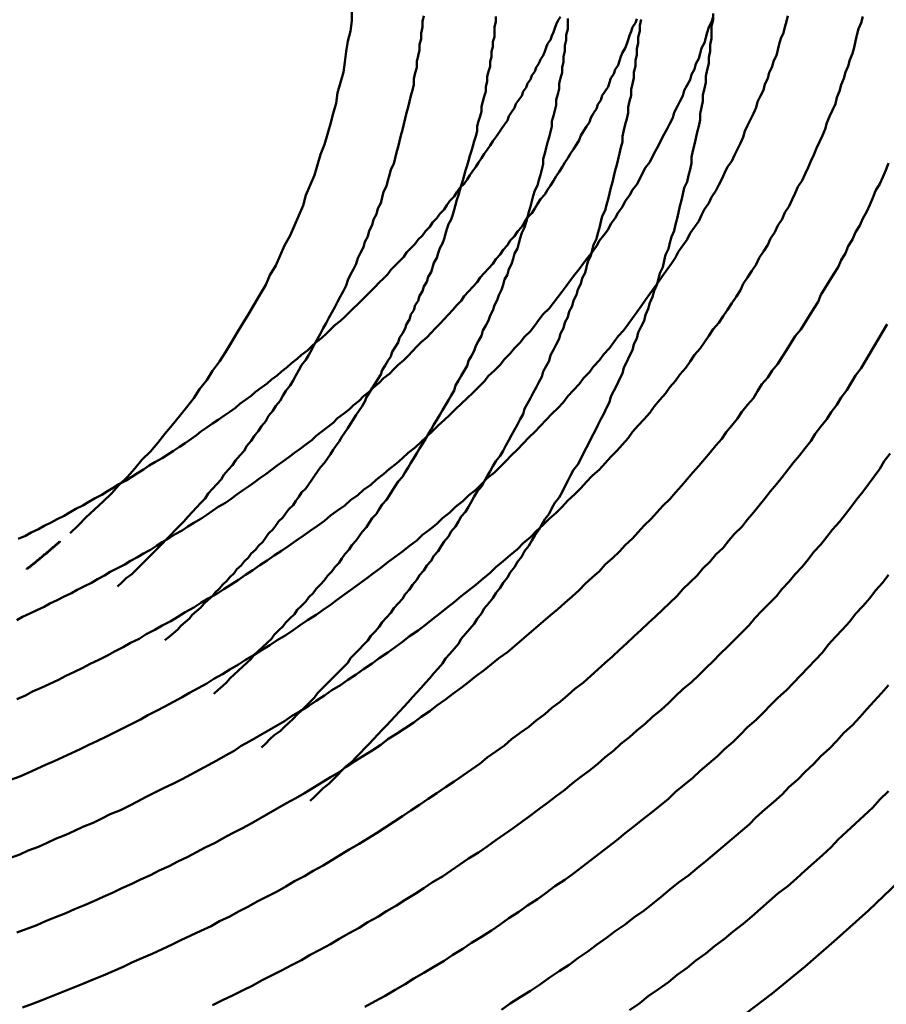
# Model space of a CAD drawing. Units: millimetres. Extents: x 0 to 420, y 0 to 297.
# Drawn here: x 117 to 118, y 86 to 87 of the extents above; entities that cross this region are included whole.
import ezdxf

# ---------------------------------------------------------------- set-up
doc = ezdxf.new("R2010")
doc.units = ezdxf.units.MM
doc.header["$LTSCALE"] = 0.18189
doc.layers.add('NoLayerName_004', color=7, linetype='Continuous')

msp = doc.modelspace()

# ---------------------------------------------------------------- linework, layer by layer
at = {"layer": 'NoLayerName_004', "color": 3, "linetype": 'Continuous', "lineweight": 50}
for points in [[(117.34976, 86.47471), (117.35576, 86.48011), (117.36076, 86.48551), (117.36676, 86.49111), (117.37276, 86.49661), (117.37876, 86.50231), (117.38376, 86.50801), (117.38976, 86.51381), (117.39476, 86.51961), (117.39976, 86.52551), (117.40576, 86.53141), (117.41076, 86.53741), (117.41576, 86.54351), (117.42076, 86.54961), (117.42576, 86.55581), (117.43076, 86.56201), (117.43576, 86.56831), (117.43976, 86.57461), (117.44476, 86.58101), (117.44876, 86.58741), (117.45376, 86.59381), (117.45776, 86.60031), (117.46176, 86.60691), (117.46576, 86.61351), (117.46976, 86.62011), (117.47376, 86.62681), (117.47776, 86.63351), (117.48176, 86.64021), (117.48576, 86.64701), (117.48876, 86.65381), (117.49276, 86.66061), (117.49576, 86.66751), (117.49876, 86.67441), (117.50276, 86.68131), (117.50576, 86.68831), (117.50876, 86.69531), (117.51176, 86.70231), (117.51376, 86.70931), (117.51676, 86.71631), (117.51976, 86.72341), (117.52176, 86.73051), (117.52376, 86.73761), (117.52676, 86.74471), (117.52876, 86.75181), (117.53076, 86.75901), (117.53276, 86.76611), (117.53476, 86.77331), (117.53576, 86.78041), (117.53776, 86.78761), (117.53976, 86.79481), (117.54076, 86.80191), (117.54176, 86.80911), (117.54276, 86.81631), (117.54476, 86.82341), (117.54576, 86.83061), (117.54576, 86.83781)], [(117.30776, 86.30301), (117.31476, 86.30561), (117.32076, 86.30821), (117.32676, 86.31091), (117.33276, 86.31361), (117.33876, 86.31631), (117.34476, 86.31901), (117.35076, 86.32181), (117.35676, 86.32461), (117.36276, 86.32751), (117.36876, 86.33041), (117.37476, 86.33321), (117.38076, 86.33621), (117.38676, 86.33911), (117.39276, 86.34211), (117.39876, 86.34511), (117.40376, 86.34821), (117.40976, 86.35121), (117.41576, 86.35431), (117.42176, 86.35741), (117.42776, 86.36061), (117.43276, 86.36371), (117.43876, 86.36691), (117.44476, 86.37021), (117.44976, 86.37341), (117.45576, 86.37671), (117.46076, 86.38001), (117.46676, 86.38331), (117.47176, 86.38661), (117.47776, 86.39001), (117.48276, 86.39341), (117.48876, 86.39681), (117.49376, 86.40021), (117.49976, 86.40371), (117.50476, 86.40721), (117.50976, 86.41071), (117.51476, 86.41421), (117.52076, 86.41781), (117.52576, 86.42131), (117.53076, 86.42491), (117.53576, 86.42851), (117.54076, 86.43221), (117.54576, 86.43581), (117.55076, 86.43951), (117.55576, 86.44321), (117.56076, 86.44691), (117.56576, 86.45061), (117.57076, 86.45441), (117.57576, 86.45811), (117.58076, 86.46191), (117.58576, 86.46571), (117.59076, 86.46951), (117.59476, 86.47341), (117.59976, 86.47721), (117.60476, 86.48111), (117.60876, 86.48501), (117.61376, 86.48891), (117.61776, 86.49281), (117.62276, 86.49681), (117.62676, 86.50071), (117.63176, 86.50471), (117.63576, 86.50871), (117.63976, 86.51271), (117.64476, 86.51671), (117.64876, 86.52071), (117.65276, 86.52471), (117.65676, 86.52881), (117.66076, 86.53281), (117.66476, 86.53691), (117.66876, 86.54101), (117.67276, 86.54511), (117.67676, 86.54921), (117.68076, 86.55331), (117.68476, 86.55741), (117.68876, 86.56151), (117.69276, 86.56561), (117.69576, 86.56981), (117.69976, 86.57391), (117.70376, 86.57801), (117.70676, 86.58221), (117.71076, 86.58641), (117.71376, 86.59051), (117.71776, 86.59471), (117.72076, 86.59891), (117.72476, 86.60311), (117.72776, 86.60721), (117.73076, 86.61141), (117.73476, 86.61561), (117.73776, 86.61981), (117.74076, 86.62401), (117.74376, 86.62821), (117.74676, 86.63241), (117.74976, 86.63661), (117.75276, 86.64091), (117.75576, 86.64511), (117.75876, 86.64931), (117.76176, 86.65351), (117.76476, 86.65771), (117.76776, 86.66191), (117.77076, 86.66611), (117.77276, 86.67031), (117.77576, 86.67451), (117.77876, 86.67871), (117.78076, 86.68301), (117.78376, 86.68721), (117.78676, 86.69141), (117.78876, 86.69561), (117.79076, 86.69971), (117.79376, 86.70391), (117.79576, 86.70811), (117.79876, 86.71231), (117.80076, 86.71651), (117.80276, 86.72061), (117.80476, 86.72481), (117.80676, 86.72901), (117.80976, 86.73311), (117.81176, 86.73731), (117.81376, 86.74141), (117.81576, 86.74551), (117.81776, 86.74971), (117.81876, 86.75381), (117.82076, 86.75791), (117.82276, 86.76201), (117.82476, 86.76611), (117.82676, 86.77021), (117.82776, 86.77421), (117.82976, 86.77831), (117.83176, 86.78241), (117.83276, 86.78641), (117.83476, 86.79041), (117.83576, 86.79451), (117.83776, 86.79851), (117.83876, 86.80251), (117.84076, 86.80641), (117.84176, 86.81041), (117.84276, 86.81441), (117.84376, 86.81831), (117.84576, 86.82221), (117.84676, 86.82621), (117.84776, 86.83011), (117.84876, 86.83391)], [(117.30776, 86.24891), (117.31476, 86.25151), (117.32076, 86.25411), (117.32776, 86.25681), (117.33376, 86.25951), (117.33976, 86.26231), (117.34676, 86.26501), (117.35276, 86.26781), (117.35876, 86.27071), (117.36576, 86.27351), (117.37176, 86.27641), (117.37776, 86.27941), (117.38476, 86.28231), (117.39076, 86.28531), (117.39676, 86.28831), (117.40276, 86.29141), (117.40876, 86.29441), (117.41476, 86.29751), (117.42176, 86.30071), (117.42776, 86.30381), (117.43376, 86.30701), (117.43976, 86.31031), (117.44576, 86.31351), (117.45176, 86.31681), (117.45776, 86.32011), (117.46376, 86.32341), (117.46876, 86.32681), (117.47476, 86.33021), (117.48076, 86.33361), (117.48676, 86.33701), (117.49276, 86.34051), (117.49876, 86.34401), (117.50376, 86.34751), (117.50976, 86.35101), (117.51576, 86.35461), (117.52076, 86.35821), (117.52676, 86.36181), (117.53176, 86.36551), (117.53776, 86.36911), (117.54276, 86.37281), (117.54876, 86.37651), (117.55376, 86.38021), (117.55976, 86.38401), (117.56476, 86.38781), (117.57076, 86.39161), (117.57576, 86.39541), (117.58076, 86.39921), (117.58576, 86.40311), (117.59176, 86.40701), (117.59676, 86.41091), (117.60176, 86.41481), (117.60676, 86.41881), (117.61176, 86.42281), (117.61676, 86.42671), (117.62176, 86.43081), (117.62676, 86.43481), (117.63176, 86.43881), (117.63676, 86.44291), (117.64176, 86.44701), (117.64576, 86.45111), (117.65076, 86.45521), (117.65576, 86.45931), (117.66076, 86.46351), (117.66476, 86.46771), (117.66976, 86.47191), (117.67376, 86.47611), (117.67876, 86.48031), (117.68276, 86.48451), (117.68776, 86.48881), (117.69176, 86.49301), (117.69576, 86.49731), (117.70076, 86.50161), (117.70476, 86.50591), (117.70876, 86.51021), (117.71276, 86.51451), (117.71776, 86.51891), (117.72176, 86.52321), (117.72576, 86.52761), (117.72976, 86.53191), (117.73376, 86.53631), (117.73776, 86.54071), (117.74076, 86.54511), (117.74476, 86.54951), (117.74876, 86.55391), (117.75276, 86.55831), (117.75576, 86.56271), (117.75976, 86.56721), (117.76376, 86.57161), (117.76676, 86.57601), (117.77076, 86.58051), (117.77376, 86.58491), (117.77776, 86.58941), (117.78076, 86.59391), (117.78376, 86.59841), (117.78776, 86.60281), (117.79076, 86.60731), (117.79376, 86.61181), (117.79676, 86.61631), (117.80076, 86.62081), (117.80376, 86.62531), (117.80676, 86.62981), (117.80976, 86.63431), (117.81276, 86.63881), (117.81576, 86.64331), (117.81776, 86.64781), (117.82076, 86.65231), (117.82376, 86.65681), (117.82676, 86.66131), (117.82876, 86.66581), (117.83176, 86.67031), (117.83476, 86.67481), (117.83676, 86.67931), (117.83976, 86.68381), (117.84176, 86.68831), (117.84476, 86.69281), (117.84676, 86.69731), (117.84976, 86.70181), (117.85176, 86.70631), (117.85376, 86.71071), (117.85576, 86.71521), (117.85876, 86.71971), (117.86076, 86.72421), (117.86276, 86.72861), (117.86476, 86.73311), (117.86676, 86.73751), (117.86876, 86.74201), (117.87076, 86.74641), (117.87276, 86.75091), (117.87476, 86.75531), (117.87576, 86.75971), (117.87776, 86.76411), (117.87976, 86.76851), (117.88176, 86.77291), (117.88276, 86.77731), (117.88476, 86.78171), (117.88576, 86.78611), (117.88776, 86.79041), (117.88876, 86.79481), (117.89076, 86.79911), (117.89176, 86.80341), (117.89376, 86.80771), (117.89476, 86.81201), (117.89576, 86.81631), (117.89676, 86.82061), (117.89776, 86.82491), (117.89976, 86.82911), (117.90076, 86.83341)], [(117.31276, 86.35931), (117.31876, 86.36191), (117.32376, 86.36461), (117.32976, 86.36721), (117.33576, 86.36991), (117.34176, 86.37271), (117.34676, 86.37541), (117.35276, 86.37821), (117.35876, 86.38101), (117.36376, 86.38381), (117.36976, 86.38671), (117.37576, 86.38961), (117.38076, 86.39251), (117.38676, 86.39541), (117.39176, 86.39841), (117.39776, 86.40131), (117.40276, 86.40441), (117.40876, 86.40741), (117.41376, 86.41041), (117.41976, 86.41351), (117.42476, 86.41661), (117.42976, 86.41981), (117.43576, 86.42291), (117.44076, 86.42611), (117.44576, 86.42931), (117.45176, 86.43251), (117.45676, 86.43571), (117.46176, 86.43901), (117.46676, 86.44231), (117.47176, 86.44561), (117.47676, 86.44891), (117.48176, 86.45231), (117.48676, 86.45561), (117.49176, 86.45901), (117.49676, 86.46241), (117.50176, 86.46581), (117.50676, 86.46931), (117.51176, 86.47271), (117.51676, 86.47621), (117.52176, 86.47971), (117.52676, 86.48321), (117.53076, 86.48681), (117.53576, 86.49031), (117.54076, 86.49391), (117.54476, 86.49751), (117.54976, 86.50111), (117.55376, 86.50471), (117.55876, 86.50831), (117.56276, 86.51201), (117.56776, 86.51561), (117.57176, 86.51931), (117.57676, 86.52301), (117.58076, 86.52671), (117.58476, 86.53051), (117.58976, 86.53421), (117.59376, 86.53801), (117.59776, 86.54171), (117.60176, 86.54551), (117.60576, 86.54931), (117.60976, 86.55311), (117.61376, 86.55691), (117.61776, 86.56071), (117.62176, 86.56451), (117.62576, 86.56841), (117.62976, 86.57221), (117.63376, 86.57611), (117.63776, 86.57991), (117.64076, 86.58381), (117.64476, 86.58771), (117.64876, 86.59151), (117.65176, 86.59541), (117.65576, 86.59931), (117.65876, 86.60321), (117.66276, 86.60711), (117.66576, 86.61101), (117.66976, 86.61491), (117.67276, 86.61881), (117.67576, 86.62281), (117.67876, 86.62671), (117.68276, 86.63061), (117.68576, 86.63451), (117.68876, 86.63851), (117.69176, 86.64241), (117.69476, 86.64631), (117.69776, 86.65031), (117.70076, 86.65421), (117.70376, 86.65811), (117.70676, 86.66211), (117.70976, 86.66601), (117.71276, 86.66991), (117.71576, 86.67391), (117.71776, 86.67781), (117.72076, 86.68171), (117.72376, 86.68561), (117.72576, 86.68961), (117.72876, 86.69351), (117.73076, 86.69741), (117.73376, 86.70131), (117.73576, 86.70521), (117.73876, 86.70911), (117.74076, 86.71301), (117.74376, 86.71691), (117.74576, 86.72081), (117.74776, 86.72471), (117.74976, 86.72861), (117.75276, 86.73241), (117.75476, 86.73631), (117.75676, 86.74021), (117.75876, 86.74401), (117.76076, 86.74791), (117.76276, 86.75171), (117.76476, 86.75551), (117.76676, 86.75931), (117.76876, 86.76311), (117.76976, 86.76691), (117.77176, 86.77071), (117.77376, 86.77451), (117.77576, 86.77831), (117.77676, 86.78201), (117.77876, 86.78581), (117.78076, 86.78951), (117.78176, 86.79321), (117.78376, 86.79691), (117.78476, 86.80061), (117.78676, 86.80431), (117.78776, 86.80791), (117.78876, 86.81161), (117.79076, 86.81521), (117.79176, 86.81891), (117.79276, 86.82251), (117.79376, 86.82611), (117.79576, 86.82961), (117.79676, 86.83321)], [(117.38276, 86.43751), (117.38576, 86.44041), (117.38876, 86.44331), (117.39276, 86.44621), (117.39576, 86.44921), (117.39876, 86.45221), (117.40176, 86.45511), (117.40476, 86.45821), (117.40776, 86.46121), (117.41076, 86.46421), (117.41376, 86.46731), (117.41676, 86.47041), (117.41976, 86.47351), (117.42276, 86.47661), (117.42576, 86.47971), (117.42876, 86.48281), (117.43176, 86.48601), (117.43476, 86.48921), (117.43776, 86.49241), (117.44076, 86.49561), (117.44376, 86.49881), (117.44576, 86.50211), (117.44876, 86.50531), (117.45176, 86.50861), (117.45476, 86.51191), (117.45676, 86.51521), (117.45976, 86.51851), (117.46276, 86.52181), (117.46476, 86.52521), (117.46776, 86.52861), (117.47076, 86.53191), (117.47276, 86.53531), (117.47576, 86.53871), (117.47776, 86.54211), (117.48076, 86.54561), (117.48276, 86.54901), (117.48576, 86.55251), (117.48776, 86.55601), (117.49076, 86.55951), (117.49276, 86.56301), (117.49576, 86.56651), (117.49776, 86.57001), (117.49976, 86.57351), (117.50276, 86.57711), (117.50476, 86.58061), (117.50676, 86.58421), (117.50876, 86.58781), (117.51076, 86.59141), (117.51376, 86.59501), (117.51576, 86.59861), (117.51776, 86.60231), (117.51976, 86.60591), (117.52176, 86.60961), (117.52376, 86.61321), (117.52576, 86.61691), (117.52776, 86.62061), (117.52976, 86.62431), (117.53176, 86.62801), (117.53376, 86.63171), (117.53576, 86.63541), (117.53776, 86.63921), (117.53976, 86.64291), (117.54176, 86.64671), (117.54276, 86.65041), (117.54476, 86.65421), (117.54676, 86.65801), (117.54876, 86.66181), (117.54976, 86.66561), (117.55176, 86.66941), (117.55376, 86.67321), (117.55476, 86.67701), (117.55676, 86.68081), (117.55776, 86.68471), (117.55976, 86.68851), (117.56076, 86.69241), (117.56276, 86.69621), (117.56376, 86.70011), (117.56576, 86.70391), (117.56676, 86.70781), (117.56776, 86.71171), (117.56976, 86.71561), (117.57076, 86.71951), (117.57176, 86.72341), (117.57276, 86.72731), (117.57476, 86.73121), (117.57576, 86.73511), (117.57676, 86.73901), (117.57776, 86.74301), (117.57876, 86.74691), (117.57976, 86.75081), (117.58076, 86.75481), (117.58176, 86.75871), (117.58276, 86.76261), (117.58376, 86.76661), (117.58476, 86.77051), (117.58576, 86.77451), (117.58676, 86.77841), (117.58776, 86.78241), (117.58876, 86.78631), (117.58876, 86.79031), (117.58976, 86.79431), (117.59076, 86.79821), (117.59076, 86.80221), (117.59176, 86.80621), (117.59276, 86.81011), (117.59276, 86.81411), (117.59376, 86.81811), (117.59376, 86.82201), (117.59476, 86.82601), (117.59476, 86.83001), (117.59576, 86.83391)], [(117.41576, 86.40031), (117.41876, 86.40271), (117.42176, 86.40521), (117.42476, 86.40771), (117.42676, 86.41021), (117.42976, 86.41281), (117.43276, 86.41531), (117.43476, 86.41791), (117.43776, 86.42041), (117.44076, 86.42301), (117.44276, 86.42561), (117.44576, 86.42821), (117.44876, 86.43081), (117.45076, 86.43341), (117.45376, 86.43611), (117.45576, 86.43871), (117.45876, 86.44141), (117.46076, 86.44411), (117.46376, 86.44681), (117.46576, 86.44951), (117.46876, 86.45221), (117.47076, 86.45491), (117.47376, 86.45761), (117.47576, 86.46041), (117.47876, 86.46311), (117.48076, 86.46591), (117.48376, 86.46871), (117.48576, 86.47151), (117.48776, 86.47431), (117.49076, 86.47711), (117.49276, 86.47991), (117.49476, 86.48271), (117.49776, 86.48561), (117.49976, 86.48841), (117.50176, 86.49131), (117.50476, 86.49411), (117.50676, 86.49701), (117.50876, 86.49991), (117.51076, 86.50281), (117.51376, 86.50571), (117.51576, 86.50871), (117.51776, 86.51161), (117.51976, 86.51451), (117.52176, 86.51751), (117.52376, 86.52051), (117.52676, 86.52341), (117.52876, 86.52641), (117.53076, 86.52941), (117.53276, 86.53241), (117.53476, 86.53541), (117.53676, 86.53841), (117.53876, 86.54151), (117.54076, 86.54451), (117.54276, 86.54761), (117.54476, 86.55061), (117.54676, 86.55371), (117.54876, 86.55671), (117.55076, 86.55981), (117.55276, 86.56291), (117.55476, 86.56601), (117.55576, 86.56911), (117.55776, 86.57221), (117.55976, 86.57541), (117.56176, 86.57851), (117.56376, 86.58161), (117.56576, 86.58481), (117.56676, 86.58791), (117.56876, 86.59111), (117.57076, 86.59431), (117.57276, 86.59741), (117.57376, 86.60061), (117.57576, 86.60381), (117.57776, 86.60701), (117.57876, 86.61021), (117.58076, 86.61341), (117.58276, 86.61671), (117.58376, 86.61991), (117.58576, 86.62311), (117.58676, 86.62641), (117.58876, 86.62961), (117.58976, 86.63291), (117.59176, 86.63611), (117.59276, 86.63941), (117.59476, 86.64271), (117.59576, 86.64601), (117.59776, 86.64931), (117.59876, 86.65261), (117.60076, 86.65591), (117.60176, 86.65921), (117.60276, 86.66251), (117.60476, 86.66581), (117.60576, 86.66911), (117.60676, 86.67251), (117.60876, 86.67581), (117.60976, 86.67911), (117.61076, 86.68251), (117.61176, 86.68581), (117.61276, 86.68921), (117.61476, 86.69261), (117.61576, 86.69591), (117.61676, 86.69931), (117.61776, 86.70271), (117.61876, 86.70611), (117.61976, 86.70951), (117.62076, 86.71291), (117.62176, 86.71621), (117.62276, 86.71961), (117.62376, 86.72301), (117.62476, 86.72651), (117.62576, 86.72991), (117.62676, 86.73331), (117.62776, 86.73671), (117.62876, 86.74011), (117.62976, 86.74351), (117.63076, 86.74701), (117.63176, 86.75041), (117.63276, 86.75381), (117.63276, 86.75731), (117.63376, 86.76071), (117.63476, 86.76421), (117.63576, 86.76761), (117.63576, 86.77101), (117.63676, 86.77451), (117.63776, 86.77791), (117.63876, 86.78141), (117.63876, 86.78491), (117.63976, 86.78831), (117.63976, 86.79181), (117.64076, 86.79521), (117.64176, 86.79871), (117.64176, 86.80221), (117.64276, 86.80561), (117.64276, 86.80911), (117.64376, 86.81251), (117.64376, 86.81601), (117.64476, 86.81951), (117.64476, 86.82291), (117.64476, 86.82641), (117.64576, 86.82991), (117.64576, 86.83341)], [(117.44976, 86.36301), (117.45276, 86.36571), (117.45576, 86.36831), (117.45876, 86.37101), (117.46076, 86.37371), (117.46376, 86.37641), (117.46676, 86.37911), (117.46976, 86.38181), (117.47276, 86.38451), (117.47576, 86.38731), (117.47776, 86.39001), (117.48076, 86.39281), (117.48376, 86.39561), (117.48676, 86.39841), (117.48976, 86.40121), (117.49176, 86.40401), (117.49476, 86.40691), (117.49776, 86.40971), (117.49976, 86.41261), (117.50276, 86.41551), (117.50576, 86.41841), (117.50776, 86.42131), (117.51076, 86.42421), (117.51376, 86.42711), (117.51576, 86.43011), (117.51876, 86.43301), (117.52076, 86.43601), (117.52376, 86.43891), (117.52676, 86.44191), (117.52876, 86.44491), (117.53176, 86.44791), (117.53376, 86.45101), (117.53676, 86.45401), (117.53876, 86.45711), (117.54076, 86.46011), (117.54376, 86.46321), (117.54576, 86.46631), (117.54876, 86.46941), (117.55076, 86.47251), (117.55276, 86.47561), (117.55576, 86.47871), (117.55776, 86.48181), (117.55976, 86.48501), (117.56276, 86.48811), (117.56476, 86.49131), (117.56676, 86.49451), (117.56976, 86.49771), (117.57176, 86.50091), (117.57376, 86.50411), (117.57576, 86.50731), (117.57776, 86.51051), (117.58076, 86.51381), (117.58276, 86.51701), (117.58476, 86.52031), (117.58676, 86.52351), (117.58876, 86.52681), (117.59076, 86.53011), (117.59276, 86.53341), (117.59476, 86.53671), (117.59676, 86.54001), (117.59876, 86.54341), (117.60076, 86.54671), (117.60276, 86.55011), (117.60476, 86.55341), (117.60676, 86.55681), (117.60876, 86.56011), (117.61076, 86.56351), (117.61276, 86.56691), (117.61476, 86.57031), (117.61676, 86.57371), (117.61776, 86.57711), (117.61976, 86.58061), (117.62176, 86.58401), (117.62376, 86.58741), (117.62576, 86.59091), (117.62676, 86.59441), (117.62876, 86.59781), (117.63076, 86.60131), (117.63176, 86.60481), (117.63376, 86.60831), (117.63576, 86.61181), (117.63676, 86.61531), (117.63876, 86.61881), (117.64076, 86.62231), (117.64176, 86.62581), (117.64376, 86.62941), (117.64476, 86.63291), (117.64676, 86.63651), (117.64776, 86.64001), (117.64976, 86.64361), (117.65076, 86.64721), (117.65176, 86.65081), (117.65376, 86.65431), (117.65476, 86.65791), (117.65676, 86.66151), (117.65776, 86.66511), (117.65876, 86.66881), (117.66076, 86.67241), (117.66176, 86.67601), (117.66276, 86.67961), (117.66376, 86.68331), (117.66576, 86.68691), (117.66676, 86.69061), (117.66776, 86.69421), (117.66876, 86.69791), (117.66976, 86.70151), (117.67076, 86.70521), (117.67176, 86.70891), (117.67276, 86.71261), (117.67476, 86.71621), (117.67576, 86.71991), (117.67676, 86.72361), (117.67776, 86.72731), (117.67876, 86.73101), (117.67876, 86.73471), (117.67976, 86.73841), (117.68076, 86.74221), (117.68176, 86.74591), (117.68276, 86.74961), (117.68376, 86.75331), (117.68476, 86.75701), (117.68476, 86.76081), (117.68576, 86.76451), (117.68676, 86.76821), (117.68776, 86.77201), (117.68776, 86.77571), (117.68876, 86.77951), (117.68976, 86.78321), (117.68976, 86.78701), (117.69076, 86.79071), (117.69176, 86.79451), (117.69176, 86.79821), (117.69276, 86.80201), (117.69276, 86.80571), (117.69376, 86.80951), (117.69376, 86.81331), (117.69476, 86.81701), (117.69476, 86.82081), (117.69576, 86.82461), (117.69576, 86.82831), (117.69576, 86.83211)], [(117.48276, 86.32581), (117.48576, 86.32861), (117.48876, 86.33141), (117.49176, 86.33431), (117.49576, 86.33711), (117.49876, 86.34001), (117.50176, 86.34281), (117.50476, 86.34571), (117.50776, 86.34861), (117.51076, 86.35151), (117.51376, 86.35451), (117.51676, 86.35741), (117.51976, 86.36041), (117.52176, 86.36341), (117.52476, 86.36641), (117.52776, 86.36941), (117.53076, 86.37241), (117.53376, 86.37541), (117.53676, 86.37841), (117.53976, 86.38151), (117.54276, 86.38461), (117.54476, 86.38771), (117.54776, 86.39081), (117.55076, 86.39391), (117.55376, 86.39701), (117.55676, 86.40011), (117.55876, 86.40331), (117.56176, 86.40641), (117.56476, 86.40961), (117.56676, 86.41281), (117.56976, 86.41601), (117.57276, 86.41921), (117.57476, 86.42251), (117.57776, 86.42571), (117.58076, 86.42891), (117.58276, 86.43221), (117.58576, 86.43551), (117.58776, 86.43881), (117.59076, 86.44211), (117.59276, 86.44541), (117.59576, 86.44871), (117.59776, 86.45211), (117.60076, 86.45541), (117.60276, 86.45881), (117.60576, 86.46211), (117.60776, 86.46551), (117.60976, 86.46891), (117.61276, 86.47231), (117.61476, 86.47571), (117.61776, 86.47921), (117.61976, 86.48261), (117.62176, 86.48611), (117.62476, 86.48951), (117.62676, 86.49301), (117.62876, 86.49651), (117.63076, 86.50001), (117.63276, 86.50351), (117.63576, 86.50701), (117.63776, 86.51051), (117.63976, 86.51411), (117.64176, 86.51761), (117.64376, 86.52121), (117.64576, 86.52471), (117.64876, 86.52831), (117.65076, 86.53191), (117.65276, 86.53551), (117.65476, 86.53911), (117.65676, 86.54271), (117.65876, 86.54641), (117.66076, 86.55001), (117.66276, 86.55371), (117.66476, 86.55731), (117.66576, 86.56101), (117.66776, 86.56471), (117.66976, 86.56831), (117.67176, 86.57201), (117.67376, 86.57571), (117.67576, 86.57951), (117.67776, 86.58321), (117.67876, 86.58691), (117.68076, 86.59061), (117.68276, 86.59441), (117.68376, 86.59821), (117.68576, 86.60191), (117.68776, 86.60571), (117.68976, 86.60951), (117.69076, 86.61331), (117.69276, 86.61711), (117.69376, 86.62091), (117.69576, 86.62471), (117.69676, 86.62851), (117.69876, 86.63241), (117.69976, 86.63621), (117.70176, 86.64011), (117.70276, 86.64391), (117.70476, 86.64781), (117.70576, 86.65171), (117.70776, 86.65551), (117.70876, 86.65941), (117.70976, 86.66331), (117.71176, 86.66721), (117.71276, 86.67111), (117.71376, 86.67501), (117.71576, 86.67901), (117.71676, 86.68291), (117.71776, 86.68681), (117.71876, 86.69081), (117.71976, 86.69471), (117.72176, 86.69871), (117.72276, 86.70261), (117.72376, 86.70661), (117.72476, 86.71051), (117.72576, 86.71451), (117.72676, 86.71851), (117.72776, 86.72251), (117.72876, 86.72651), (117.72976, 86.73051), (117.73076, 86.73441), (117.73176, 86.73841), (117.73276, 86.74251), (117.73376, 86.74651), (117.73376, 86.75051), (117.73476, 86.75451), (117.73576, 86.75851), (117.73676, 86.76251), (117.73776, 86.76661), (117.73776, 86.77061), (117.73876, 86.77461), (117.73976, 86.77871), (117.73976, 86.78271), (117.74076, 86.78681), (117.74176, 86.79081), (117.74176, 86.79491), (117.74276, 86.79891), (117.74276, 86.80301), (117.74376, 86.80701), (117.74376, 86.81111), (117.74476, 86.81511), (117.74476, 86.81921), (117.74576, 86.82331), (117.74576, 86.82731), (117.74676, 86.83141)], [(117.51676, 86.28861), (117.51976, 86.29151), (117.52276, 86.29451), (117.52576, 86.29751), (117.52976, 86.30051), (117.53276, 86.30361), (117.53576, 86.30661), (117.53876, 86.30971), (117.54176, 86.31271), (117.54576, 86.31581), (117.54876, 86.31891), (117.55176, 86.32201), (117.55476, 86.32521), (117.55776, 86.32831), (117.56076, 86.33151), (117.56376, 86.33471), (117.56676, 86.33791), (117.56976, 86.34111), (117.57276, 86.34431), (117.57576, 86.34751), (117.57876, 86.35081), (117.58176, 86.35401), (117.58476, 86.35731), (117.58776, 86.36061), (117.59076, 86.36391), (117.59376, 86.36721), (117.59676, 86.37061), (117.59976, 86.37391), (117.60276, 86.37731), (117.60576, 86.38071), (117.60876, 86.38411), (117.61076, 86.38751), (117.61376, 86.39091), (117.61676, 86.39431), (117.61976, 86.39781), (117.62176, 86.40121), (117.62476, 86.40471), (117.62776, 86.40821), (117.63076, 86.41171), (117.63276, 86.41521), (117.63576, 86.41871), (117.63776, 86.42231), (117.64076, 86.42581), (117.64376, 86.42941), (117.64576, 86.43301), (117.64876, 86.43661), (117.65076, 86.44021), (117.65376, 86.44381), (117.65576, 86.44741), (117.65876, 86.45101), (117.66076, 86.45471), (117.66376, 86.45841), (117.66576, 86.46201), (117.66876, 86.46571), (117.67076, 86.46941), (117.67276, 86.47311), (117.67576, 86.47691), (117.67776, 86.48061), (117.67976, 86.48431), (117.68276, 86.48811), (117.68476, 86.49191), (117.68676, 86.49561), (117.68976, 86.49941), (117.69176, 86.50321), (117.69376, 86.50711), (117.69576, 86.51091), (117.69776, 86.51471), (117.69976, 86.51861), (117.70276, 86.52241), (117.70476, 86.52631), (117.70676, 86.53021), (117.70876, 86.53411), (117.71076, 86.53801), (117.71276, 86.54191), (117.71476, 86.54581), (117.71676, 86.54971), (117.71876, 86.55371), (117.72076, 86.55761), (117.72276, 86.56161), (117.72476, 86.56561), (117.72576, 86.56951), (117.72776, 86.57351), (117.72976, 86.57751), (117.73176, 86.58151), (117.73376, 86.58561), (117.73476, 86.58961), (117.73676, 86.59361), (117.73876, 86.59771), (117.74076, 86.60181), (117.74176, 86.60581), (117.74376, 86.60991), (117.74476, 86.61401), (117.74676, 86.61811), (117.74876, 86.62221), (117.74976, 86.62631), (117.75176, 86.63041), (117.75276, 86.63461), (117.75476, 86.63871), (117.75576, 86.64291), (117.75776, 86.64701), (117.75876, 86.65121), (117.75976, 86.65531), (117.76176, 86.65951), (117.76276, 86.66371), (117.76376, 86.66791), (117.76576, 86.67211), (117.76676, 86.67631), (117.76776, 86.68051), (117.76976, 86.68471), (117.77076, 86.68901), (117.77176, 86.69321), (117.77276, 86.69741), (117.77376, 86.70171), (117.77476, 86.70591), (117.77576, 86.71021), (117.77676, 86.71451), (117.77876, 86.71871), (117.77976, 86.72301), (117.78076, 86.72731), (117.78176, 86.73161), (117.78176, 86.73591), (117.78276, 86.74021), (117.78376, 86.74451), (117.78476, 86.74881), (117.78576, 86.75311), (117.78676, 86.75741), (117.78776, 86.76171), (117.78776, 86.76601), (117.78876, 86.77041), (117.78976, 86.77471), (117.78976, 86.77901), (117.79076, 86.78341), (117.79176, 86.78771), (117.79176, 86.79211), (117.79276, 86.79641), (117.79376, 86.80081), (117.79376, 86.80511), (117.79476, 86.80951), (117.79476, 86.81381), (117.79576, 86.81821), (117.79576, 86.82261), (117.79576, 86.82691), (117.79676, 86.83131), (117.79676, 86.83571)], [(117.58676, 86.67261), (117.58976, 86.67561), (117.59176, 86.67851), (117.59476, 86.68151), (117.59676, 86.68451), (117.59976, 86.68751), (117.60176, 86.69051), (117.60476, 86.69351), (117.60676, 86.69651), (117.60976, 86.69951), (117.61176, 86.70251), (117.61376, 86.70541), (117.61676, 86.70841), (117.61876, 86.71141), (117.62076, 86.71441), (117.62376, 86.71731), (117.62576, 86.72031), (117.62776, 86.72331), (117.62976, 86.72621), (117.63176, 86.72921), (117.63376, 86.73211), (117.63576, 86.73511), (117.63776, 86.73801), (117.63976, 86.74101), (117.64176, 86.74391), (117.64376, 86.74681), (117.64576, 86.74971), (117.64776, 86.75261), (117.64976, 86.75551), (117.65176, 86.75841), (117.65376, 86.76131), (117.65476, 86.76421), (117.65676, 86.76711), (117.65876, 86.77001), (117.65976, 86.77281), (117.66176, 86.77571), (117.66376, 86.77851), (117.66476, 86.78131), (117.66676, 86.78421), (117.66776, 86.78701), (117.66976, 86.78981), (117.67076, 86.79261), (117.67276, 86.79541), (117.67376, 86.79821), (117.67576, 86.80091), (117.67676, 86.80371), (117.67876, 86.80641), (117.67976, 86.80921), (117.68076, 86.81191), (117.68176, 86.81461), (117.68376, 86.81731), (117.68476, 86.82001), (117.68576, 86.82261), (117.68676, 86.82531), (117.68776, 86.82791), (117.68876, 86.83061), (117.69076, 86.83321)], [(117.62376, 86.63931), (117.62676, 86.64251), (117.62976, 86.64571), (117.63276, 86.64891), (117.63476, 86.65211), (117.63776, 86.65531), (117.64076, 86.65851), (117.64376, 86.66171), (117.64576, 86.66491), (117.64876, 86.66811), (117.65076, 86.67141), (117.65376, 86.67461), (117.65576, 86.67781), (117.65876, 86.68101), (117.66076, 86.68421), (117.66376, 86.68741), (117.66576, 86.69061), (117.66776, 86.69381), (117.67076, 86.69701), (117.67276, 86.70021), (117.67476, 86.70341), (117.67676, 86.70661), (117.67976, 86.70981), (117.68176, 86.71301), (117.68376, 86.71611), (117.68576, 86.71931), (117.68776, 86.72251), (117.68976, 86.72571), (117.69176, 86.72881), (117.69376, 86.73201), (117.69576, 86.73511), (117.69776, 86.73831), (117.69976, 86.74141), (117.70176, 86.74461), (117.70376, 86.74771), (117.70476, 86.75081), (117.70676, 86.75391), (117.70876, 86.75701), (117.71076, 86.76011), (117.71176, 86.76321), (117.71376, 86.76631), (117.71576, 86.76941), (117.71676, 86.77251), (117.71876, 86.77551), (117.71976, 86.77861), (117.72176, 86.78161), (117.72376, 86.78471), (117.72476, 86.78771), (117.72576, 86.79071), (117.72776, 86.79371), (117.72876, 86.79671), (117.73076, 86.79971), (117.73176, 86.80271), (117.73276, 86.80571), (117.73376, 86.80861), (117.73576, 86.81161), (117.73676, 86.81451), (117.73776, 86.81741), (117.73876, 86.82031), (117.73976, 86.82321), (117.74076, 86.82611), (117.74276, 86.82901), (117.74376, 86.83181)], [(117.31276, 86.19711), (117.31976, 86.19981), (117.32676, 86.20241), (117.33276, 86.20511), (117.33976, 86.20791), (117.34676, 86.21061), (117.35276, 86.21351), (117.35976, 86.21631), (117.36676, 86.21921), (117.37276, 86.22211), (117.37976, 86.22501), (117.38576, 86.22801), (117.39276, 86.23101), (117.39876, 86.23411), (117.40576, 86.23711), (117.41176, 86.24021), (117.41876, 86.24341), (117.42476, 86.24651), (117.43176, 86.24981), (117.43776, 86.25301), (117.44376, 86.25621), (117.45076, 86.25951), (117.45676, 86.26291), (117.46276, 86.26621), (117.46976, 86.26961), (117.47576, 86.27301), (117.48176, 86.27651), (117.48776, 86.27991), (117.49376, 86.28341), (117.49976, 86.28691), (117.50676, 86.29051), (117.51276, 86.29411), (117.51876, 86.29771), (117.52476, 86.30131), (117.53076, 86.30501), (117.53676, 86.30871), (117.54176, 86.31241), (117.54776, 86.31621), (117.55376, 86.31991), (117.55976, 86.32371), (117.56576, 86.32751), (117.57076, 86.33141), (117.57676, 86.33531), (117.58276, 86.33921), (117.58876, 86.34311), (117.59376, 86.34701), (117.59976, 86.35101), (117.60476, 86.35501), (117.61076, 86.35901), (117.61576, 86.36311), (117.62176, 86.36711), (117.62676, 86.37121), (117.63176, 86.37531), (117.63776, 86.37941), (117.64276, 86.38361), (117.64776, 86.38781), (117.65376, 86.39201), (117.65876, 86.39621), (117.66376, 86.40041), (117.66876, 86.40471), (117.67376, 86.40901), (117.67876, 86.41331), (117.68376, 86.41761), (117.68876, 86.42191), (117.69376, 86.42631), (117.69876, 86.43061), (117.70376, 86.43501), (117.70776, 86.43941), (117.71276, 86.44391), (117.71776, 86.44831), (117.72176, 86.45281), (117.72676, 86.45731), (117.73176, 86.46181), (117.73576, 86.46631), (117.74076, 86.47081), (117.74476, 86.47531), (117.74876, 86.47991), (117.75376, 86.48451), (117.75776, 86.48901), (117.76176, 86.49361), (117.76676, 86.49821), (117.77076, 86.50281), (117.77476, 86.50751), (117.77876, 86.51211), (117.78276, 86.51671), (117.78676, 86.52141), (117.79076, 86.52611), (117.79476, 86.53071), (117.79876, 86.53541), (117.80276, 86.54011), (117.80576, 86.54481), (117.80976, 86.54951), (117.81376, 86.55431), (117.81676, 86.55901), (117.82076, 86.56371), (117.82476, 86.56851), (117.82776, 86.57321), (117.83076, 86.57801), (117.83476, 86.58271), (117.83776, 86.58751), (117.84176, 86.59231), (117.84476, 86.59711), (117.84776, 86.60181), (117.85076, 86.60661), (117.85376, 86.61141), (117.85776, 86.61621), (117.86076, 86.62101), (117.86376, 86.62581), (117.86676, 86.63061), (117.86976, 86.63541), (117.87176, 86.64021), (117.87476, 86.64511), (117.87776, 86.64991), (117.88076, 86.65471), (117.88376, 86.65951), (117.88576, 86.66431), (117.88876, 86.66911), (117.89076, 86.67391), (117.89376, 86.67871), (117.89576, 86.68361), (117.89876, 86.68841), (117.90076, 86.69321), (117.90376, 86.69801), (117.90576, 86.70281), (117.90776, 86.70761), (117.90976, 86.71241), (117.91276, 86.71721), (117.91476, 86.72201), (117.91676, 86.72681), (117.91876, 86.73161)], [(117.31376, 86.47061), (117.31876, 86.47281), (117.32276, 86.47511), (117.32776, 86.47741), (117.33176, 86.47971), (117.33676, 86.48201), (117.34076, 86.48441), (117.34576, 86.48671), (117.34976, 86.48911), (117.35376, 86.49151), (117.35876, 86.49391), (117.36276, 86.49631), (117.36676, 86.49881), (117.37176, 86.50121), (117.37576, 86.50371), (117.37976, 86.50621), (117.38376, 86.50871), (117.38876, 86.51121), (117.39276, 86.51381), (117.39676, 86.51631), (117.40076, 86.51891), (117.40476, 86.52151), (117.40876, 86.52401), (117.41376, 86.52671), (117.41776, 86.52931), (117.42176, 86.53191), (117.42576, 86.53451), (117.42976, 86.53721), (117.43376, 86.53991), (117.43776, 86.54261), (117.44076, 86.54531), (117.44476, 86.54801), (117.44876, 86.55071), (117.45276, 86.55341), (117.45676, 86.55621), (117.46076, 86.55891), (117.46476, 86.56171), (117.46776, 86.56441), (117.47176, 86.56721), (117.47576, 86.57001), (117.47876, 86.57281), (117.48276, 86.57571), (117.48676, 86.57851), (117.48976, 86.58131), (117.49376, 86.58421), (117.49676, 86.58701), (117.50076, 86.58991), (117.50376, 86.59281), (117.50776, 86.59571), (117.51076, 86.59851), (117.51476, 86.60141), (117.51776, 86.60441), (117.52076, 86.60731), (117.52476, 86.61021), (117.52776, 86.61311), (117.53076, 86.61611), (117.53376, 86.61901), (117.53776, 86.62201), (117.54076, 86.62491), (117.54376, 86.62791), (117.54676, 86.63081), (117.54976, 86.63381), (117.55276, 86.63681), (117.55576, 86.63971), (117.55876, 86.64271), (117.56176, 86.64571), (117.56476, 86.64871), (117.56776, 86.65161), (117.57076, 86.65461), (117.57276, 86.65761), (117.57576, 86.66061), (117.57876, 86.66361), (117.58176, 86.66661), (117.58376, 86.66961), (117.58676, 86.67261)], [(117.31276, 86.41421), (117.31676, 86.41651), (117.32176, 86.41881), (117.32676, 86.42111), (117.33176, 86.42341), (117.33576, 86.42571), (117.34076, 86.42811), (117.34576, 86.43051), (117.35076, 86.43291), (117.35476, 86.43531), (117.35976, 86.43781), (117.36476, 86.44021), (117.36876, 86.44271), (117.37376, 86.44521), (117.37776, 86.44771), (117.38276, 86.45021), (117.38776, 86.45281), (117.39176, 86.45531), (117.39676, 86.45791), (117.40076, 86.46051), (117.40576, 86.46311), (117.40976, 86.46581), (117.41376, 86.46841), (117.41876, 86.47111), (117.42276, 86.47381), (117.42776, 86.47651), (117.43176, 86.47921), (117.43576, 86.48191), (117.44076, 86.48461), (117.44476, 86.48741), (117.44876, 86.49011), (117.45276, 86.49291), (117.45776, 86.49571), (117.46176, 86.49851), (117.46576, 86.50141), (117.46976, 86.50421), (117.47376, 86.50711), (117.47776, 86.50991), (117.48176, 86.51281), (117.48576, 86.51571), (117.48976, 86.51861), (117.49376, 86.52151), (117.49776, 86.52441), (117.50176, 86.52741), (117.50576, 86.53031), (117.50976, 86.53331), (117.51376, 86.53631), (117.51776, 86.53931), (117.52076, 86.54231), (117.52476, 86.54531), (117.52876, 86.54831), (117.53276, 86.55131), (117.53576, 86.55441), (117.53976, 86.55741), (117.54376, 86.56051), (117.54676, 86.56361), (117.55076, 86.56661), (117.55376, 86.56971), (117.55776, 86.57281), (117.56076, 86.57591), (117.56476, 86.57911), (117.56776, 86.58221), (117.57176, 86.58531), (117.57476, 86.58851), (117.57776, 86.59161), (117.58176, 86.59471), (117.58476, 86.59791), (117.58776, 86.60111), (117.59076, 86.60421), (117.59376, 86.60741), (117.59776, 86.61061), (117.60076, 86.61371), (117.60376, 86.61691), (117.60676, 86.62011), (117.60976, 86.62331), (117.61276, 86.62651), (117.61576, 86.62971), (117.61876, 86.63291), (117.62176, 86.63611), (117.62376, 86.63931)], [(117.31676, 86.14511), (117.32376, 86.14771), (117.33076, 86.15041), (117.33776, 86.15321), (117.34476, 86.15591), (117.35176, 86.15871), (117.35876, 86.16161), (117.36576, 86.16451), (117.37276, 86.16741), (117.37976, 86.17031), (117.38676, 86.17331), (117.39276, 86.17631), (117.39976, 86.17941), (117.40676, 86.18251), (117.41376, 86.18561), (117.42076, 86.18881), (117.42676, 86.19201), (117.43376, 86.19521), (117.44076, 86.19841), (117.44776, 86.20171), (117.45376, 86.20511), (117.46076, 86.20841), (117.46676, 86.21181), (117.47376, 86.21521), (117.47976, 86.21871), (117.48676, 86.22221), (117.49376, 86.22571), (117.49976, 86.22921), (117.50576, 86.23281), (117.51276, 86.23641), (117.51876, 86.24011), (117.52576, 86.24371), (117.53176, 86.24741), (117.53776, 86.25111), (117.54376, 86.25491), (117.55076, 86.25871), (117.55676, 86.26251), (117.56276, 86.26631), (117.56876, 86.27021), (117.57476, 86.27411), (117.58076, 86.27801), (117.58676, 86.28201), (117.59276, 86.28601), (117.59876, 86.29001), (117.60476, 86.29401), (117.61076, 86.29811), (117.61676, 86.30221), (117.62276, 86.30631), (117.62876, 86.31041), (117.63476, 86.31461), (117.63976, 86.31881), (117.64576, 86.32301), (117.65176, 86.32721), (117.65676, 86.33151), (117.66276, 86.33581), (117.66876, 86.34011), (117.67376, 86.34441), (117.67976, 86.34881), (117.68476, 86.35321), (117.69076, 86.35761), (117.69576, 86.36201), (117.70076, 86.36651), (117.70676, 86.37091), (117.71176, 86.37541), (117.71676, 86.37991), (117.72176, 86.38451), (117.72676, 86.38901), (117.73176, 86.39361), (117.73676, 86.39821), (117.74176, 86.40281), (117.74676, 86.40751), (117.75176, 86.41211), (117.75676, 86.41681), (117.76176, 86.42151), (117.76676, 86.42621), (117.77176, 86.43101), (117.77576, 86.43571), (117.78076, 86.44051), (117.78576, 86.44531), (117.78976, 86.45011), (117.79476, 86.45491), (117.79876, 86.45971), (117.80376, 86.46451), (117.80776, 86.46941), (117.81176, 86.47421), (117.81676, 86.47911), (117.82076, 86.48401), (117.82476, 86.48891), (117.82876, 86.49381), (117.83276, 86.49881), (117.83676, 86.50371), (117.84076, 86.50871), (117.84476, 86.51361), (117.84876, 86.51861), (117.85276, 86.52361), (117.85676, 86.52861), (117.86076, 86.53361), (117.86476, 86.53861), (117.86776, 86.54361), (117.87176, 86.54861), (117.87576, 86.55371), (117.87876, 86.55871), (117.88276, 86.56381), (117.88576, 86.56891), (117.88976, 86.57391), (117.89276, 86.57901), (117.89576, 86.58411), (117.89976, 86.58921), (117.90276, 86.59431), (117.90576, 86.59941), (117.90876, 86.60451), (117.91176, 86.60961), (117.91476, 86.61471), (117.91776, 86.61981)], [(117.44876, 86.14681), (117.45576, 86.15011), (117.46276, 86.15351), (117.46976, 86.15691), (117.47676, 86.16041), (117.48276, 86.16391), (117.48976, 86.16741), (117.49676, 86.17091), (117.50376, 86.17451), (117.51076, 86.17811), (117.51676, 86.18181), (117.52376, 86.18541), (117.53076, 86.18921), (117.53676, 86.19291), (117.54376, 86.19671), (117.55076, 86.20051), (117.55676, 86.20431), (117.56376, 86.20821), (117.56976, 86.21211), (117.57676, 86.21601), (117.58276, 86.22001), (117.58976, 86.22401), (117.59576, 86.22801), (117.60176, 86.23211), (117.60876, 86.23621), (117.61476, 86.24031), (117.62076, 86.24441), (117.62676, 86.24861), (117.63376, 86.25281), (117.63976, 86.25701), (117.64576, 86.26131), (117.65176, 86.26551), (117.65776, 86.26981), (117.66376, 86.27421), (117.66976, 86.27851), (117.67576, 86.28291), (117.68176, 86.28741), (117.68776, 86.29181), (117.69376, 86.29631), (117.69876, 86.30081), (117.70476, 86.30531), (117.71076, 86.30981), (117.71676, 86.31441), (117.72176, 86.31901), (117.72776, 86.32361), (117.73276, 86.32821), (117.73876, 86.33291), (117.74376, 86.33761), (117.74976, 86.34231), (117.75476, 86.34711), (117.76076, 86.35181), (117.76576, 86.35661), (117.77076, 86.36141), (117.77576, 86.36621), (117.78176, 86.37111), (117.78676, 86.37601), (117.79176, 86.38081), (117.79676, 86.38581), (117.80176, 86.39071), (117.80676, 86.39561), (117.81176, 86.40061), (117.81676, 86.40561), (117.82176, 86.41061), (117.82576, 86.41561), (117.83076, 86.42071), (117.83576, 86.42571), (117.84076, 86.43081), (117.84476, 86.43591), (117.84976, 86.44101), (117.85376, 86.44611), (117.85876, 86.45131), (117.86276, 86.45641), (117.86676, 86.46161), (117.87176, 86.46681), (117.87576, 86.47201), (117.87976, 86.47721), (117.88476, 86.48241), (117.88876, 86.48771), (117.89276, 86.49291), (117.89676, 86.49821), (117.90076, 86.50341), (117.90476, 86.50871), (117.90876, 86.51401), (117.91276, 86.51931), (117.91576, 86.52461), (117.91976, 86.53001)], [(117.31976, 86.44931), (117.31976, 86.44941), (117.31976, 86.44961), (117.31976, 86.44971), (117.31976, 86.44991), (117.31976, 86.45001), (117.32076, 86.45021), (117.32076, 86.45031), (117.32076, 86.45051), (117.32076, 86.45061), (117.32076, 86.45081), (117.32176, 86.45091), (117.32176, 86.45111), (117.32176, 86.45121), (117.32176, 86.45141), (117.32176, 86.45151), (117.32276, 86.45171), (117.32276, 86.45181), (117.32276, 86.45201), (117.32276, 86.45211), (117.32276, 86.45231), (117.32276, 86.45241), (117.32376, 86.45261), (117.32376, 86.45271), (117.32376, 86.45291), (117.32376, 86.45301), (117.32376, 86.45321), (117.32476, 86.45331), (117.32476, 86.45351), (117.32476, 86.45361), (117.32476, 86.45381), (117.32476, 86.45391), (117.32576, 86.45411), (117.32576, 86.45421), (117.32576, 86.45441), (117.32576, 86.45451), (117.32576, 86.45471), (117.32576, 86.45491), (117.32676, 86.45501), (117.32676, 86.45521), (117.32676, 86.45531), (117.32676, 86.45551), (117.32676, 86.45561), (117.32776, 86.45581), (117.32776, 86.45591), (117.32776, 86.45611), (117.32776, 86.45621), (117.32776, 86.45641), (117.32876, 86.45651), (117.32876, 86.45671), (117.32876, 86.45681), (117.32876, 86.45701), (117.32876, 86.45711), (117.32876, 86.45731), (117.32976, 86.45751), (117.32976, 86.45761), (117.32976, 86.45781), (117.32976, 86.45791), (117.32976, 86.45811), (117.33076, 86.45821), (117.33076, 86.45841), (117.33076, 86.45851), (117.33076, 86.45871), (117.33076, 86.45881), (117.33076, 86.45901), (117.33176, 86.45921), (117.33176, 86.45931), (117.33176, 86.45951), (117.33176, 86.45961), (117.33176, 86.45981), (117.33276, 86.45991), (117.33276, 86.46011), (117.33276, 86.46021), (117.33276, 86.46041), (117.33276, 86.46051), (117.33376, 86.46071), (117.33376, 86.46091), (117.33376, 86.46101), (117.33376, 86.46121), (117.33376, 86.46131), (117.33376, 86.46151), (117.33476, 86.46161), (117.33476, 86.46181), (117.33476, 86.46191), (117.33476, 86.46211), (117.33476, 86.46231), (117.33576, 86.46241), (117.33576, 86.46261), (117.33576, 86.46271), (117.33576, 86.46291), (117.33576, 86.46301), (117.33576, 86.46321), (117.33676, 86.46331), (117.33676, 86.46351), (117.33676, 86.46371), (117.33676, 86.46381), (117.33676, 86.46401), (117.33776, 86.46411), (117.33776, 86.46431), (117.33776, 86.46441), (117.33776, 86.46461), (117.33776, 86.46481), (117.33776, 86.46491), (117.33876, 86.46511), (117.33876, 86.46521), (117.33876, 86.46541), (117.33876, 86.46551), (117.33876, 86.46571), (117.33976, 86.46591), (117.33976, 86.46601), (117.33976, 86.46621), (117.33976, 86.46631), (117.33976, 86.46651), (117.33976, 86.46661), (117.34076, 86.46681), (117.34076, 86.46701), (117.34076, 86.46711), (117.34076, 86.46731), (117.34076, 86.46741), (117.34176, 86.46761), (117.34176, 86.46771), (117.34176, 86.46791), (117.34176, 86.46811), (117.34176, 86.46821), (117.34176, 86.46841), (117.34276, 86.46851), (117.34276, 86.46871), (117.34276, 86.46881), (117.34276, 86.46901)], [(117.55476, 86.14551), (117.56176, 86.14941), (117.56876, 86.15331), (117.57576, 86.15731), (117.58276, 86.16131), (117.58876, 86.16531), (117.59576, 86.16931), (117.60276, 86.17341), (117.60976, 86.17751), (117.61576, 86.18171), (117.62276, 86.18581), (117.62876, 86.19001), (117.63576, 86.19431), (117.64276, 86.19851), (117.64876, 86.20281), (117.65476, 86.20721), (117.66176, 86.21151), (117.66776, 86.21591), (117.67476, 86.22031), (117.68076, 86.22481), (117.68676, 86.22931), (117.69376, 86.23381), (117.69976, 86.23831), (117.70576, 86.24291), (117.71176, 86.24751), (117.71776, 86.25211), (117.72376, 86.25671), (117.72976, 86.26141), (117.73576, 86.26611), (117.74176, 86.27091), (117.74776, 86.27561), (117.75376, 86.28041), (117.75976, 86.28521), (117.76576, 86.29001), (117.77076, 86.29491), (117.77676, 86.29981), (117.78276, 86.30471), (117.78776, 86.30961), (117.79376, 86.31461), (117.79976, 86.31961), (117.80476, 86.32461), (117.81076, 86.32961), (117.81576, 86.33471), (117.82076, 86.33981), (117.82676, 86.34491), (117.83176, 86.35001), (117.83676, 86.35521), (117.84176, 86.36031), (117.84776, 86.36551), (117.85276, 86.37071), (117.85776, 86.37601), (117.86276, 86.38121), (117.86776, 86.38651), (117.87276, 86.39181), (117.87676, 86.39711), (117.88176, 86.40251), (117.88676, 86.40781), (117.89176, 86.41321), (117.89576, 86.41861), (117.90076, 86.42401), (117.90576, 86.42941), (117.90976, 86.43481), (117.91476, 86.44031), (117.91876, 86.44571)], [(117.64976, 86.14361), (117.65576, 86.14801), (117.66276, 86.15241), (117.66976, 86.15681), (117.67676, 86.16131), (117.68276, 86.16581), (117.68976, 86.17031), (117.69676, 86.17481), (117.70276, 86.17941), (117.70976, 86.18411), (117.71576, 86.18871), (117.72276, 86.19341), (117.72876, 86.19811), (117.73576, 86.20281), (117.74176, 86.20761), (117.74876, 86.21241), (117.75476, 86.21721), (117.76076, 86.22211), (117.76676, 86.22701), (117.77276, 86.23191), (117.77976, 86.23681), (117.78576, 86.24181), (117.79176, 86.24681), (117.79776, 86.25181), (117.80376, 86.25691), (117.80976, 86.26201), (117.81576, 86.26711), (117.82176, 86.27221), (117.82676, 86.27741), (117.83276, 86.28261), (117.83876, 86.28781), (117.84476, 86.29301), (117.84976, 86.29831), (117.85576, 86.30361), (117.86076, 86.30891), (117.86676, 86.31431), (117.87176, 86.31961), (117.87776, 86.32501), (117.88276, 86.33041), (117.88776, 86.33591), (117.89376, 86.34131), (117.89876, 86.34681), (117.90376, 86.35231), (117.90876, 86.35791), (117.91376, 86.36341), (117.91876, 86.36901)], [(117.73876, 86.14331), (117.74576, 86.14811), (117.75176, 86.15301), (117.75876, 86.15791), (117.76576, 86.16281), (117.77176, 86.16771), (117.77876, 86.17271), (117.78476, 86.17771), (117.79176, 86.18271), (117.79776, 86.18781), (117.80476, 86.19291), (117.81076, 86.19801), (117.81776, 86.20321), (117.82376, 86.20841), (117.82976, 86.21361), (117.83576, 86.21891), (117.84176, 86.22421), (117.84876, 86.22951), (117.85476, 86.23481), (117.86076, 86.24021), (117.86676, 86.24561), (117.87276, 86.25101), (117.87876, 86.25641), (117.88376, 86.26191), (117.88976, 86.26741), (117.89576, 86.27291), (117.90176, 86.27851), (117.90776, 86.28411), (117.91276, 86.28971), (117.91876, 86.29531)], [(117.81376, 86.13661), (117.83776, 86.15491), (117.86076, 86.17371), (117.88276, 86.19291), (117.90476, 86.21241), (117.92576, 86.23231)]]:
    msp.add_lwpolyline(points, dxfattribs=at)

doc.saveas('drawing.dxf')
